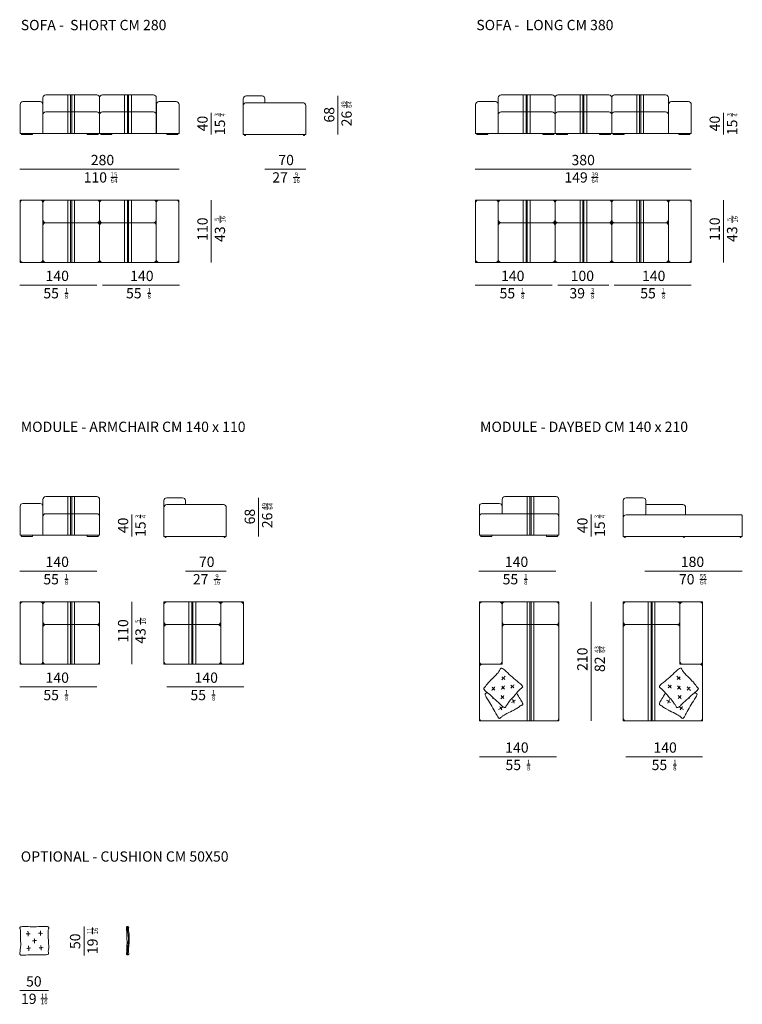
# Model space of a CAD drawing. Units: inches. Extents: x 64 to 2611, y 350 to 2086.
# Drawn here: x 64 to 1338, y 350 to 2086 of the extents above; entities that cross this region are included whole.
import ezdxf

# ---------------------------------------------------------------- set-up
doc = ezdxf.new("R2010")
doc.units = ezdxf.units.IN
doc.header["$MEASUREMENT"] = 0
doc.layers.add('U_Mobilya', color=7, linetype='Continuous', lineweight=15)
doc.styles.get("Standard").update_dxf_attribs({"font": 'arial.ttf'})

# ---------------------------------------------------------------- blocks, each defined once
blk = doc.blocks.new('sddsdsdssddds')
at = {"layer": 'U_Mobilya'}
for points, knots in [([(7810.8, 1236.8), (7814.2, 1248.4), (7818.6, 1263.2), (7825.5, 1283.1), (7831.3, 1293.5), (7835.8, 1299.3), (7836.7, 1304.5), (7826.4, 1311.7), (7804.9, 1317.6), (7784.7, 1325), (7772.2, 1329.6), (7759.7, 1334.3), (7739.6, 1341.9), (7719.4, 1351.5), (7706.9, 1352.8), (7704.2, 1348.3), (7703.8, 1341), (7701.5, 1329.4), (7676.7, 1269.2), (7690.5, 1291.5), (7663.8, 1237.9), (7659.4, 1232.1), (7658.6, 1226.8), (7669, 1219.8), (7690.6, 1214.2), (7710.9, 1207), (7723.4, 1202.6), (7736, 1198), (7756.2, 1190.7), (7776.5, 1181.4), (7789, 1180.2), (7791.7, 1184.7), (7791.7, 1192.4), (7797.8, 1199.5), (7811.5, 1237.3), (7811.1, 1237), (7810.8, 1236.8)], [0, 0, 0, 0, 66.526003, 84.482244, 98.034264, 102.205655, 106.6007, 111.868844, 136.163944, 175.797574, 175.797574, 175.797574, 215.431205, 239.726305, 244.994449, 249.389494, 253.560885, 267.112904, 285.069146, 436.077393, 449.629413, 453.800804, 458.195848, 463.463993, 487.759093, 527.392723, 527.392723, 527.392723, 567.026354, 591.321454, 596.589598, 600.984643, 605.156033, 618.708053, 636.664294, 703.190297, 703.190297, 703.190297, 703.190297]), ([(7694.3, 1311.8), (7683, 1312), (7663.6, 1312.7), (7643.4, 1314.9), (7631.2, 1312.1), (7630, 1306.9), (7632.4, 1299.7), (7628.9, 1291), (7627.8, 1250.8), (7628.1, 1251.2), (7628.4, 1251.5)], [533.434017, 533.434017, 533.434017, 533.434017, 567.026354, 591.321454, 596.589598, 600.984643, 605.156033, 618.708053, 636.664294, 703.190297, 703.190297, 703.190297, 703.190297]), ([(7628.4, 1251.5), (7628.8, 1239.4), (7629.3, 1224), (7629, 1202.9), (7626.8, 1191.2), (7624.4, 1184.3), (7625.2, 1179.1), (7637.2, 1175.5), (7659.5, 1176.7), (7681, 1176), (7694.3, 1175.6), (7707.7, 1175.1), (7729.1, 1174.3), (7751.3, 1171.6), (7763.6, 1174.3), (7764.7, 1179.4), (7763.6, 1183.5), (7763.1, 1186.1), (7762.8, 1187.5)], [0, 0, 0, 0, 66.526003, 84.482244, 98.034264, 102.205655, 106.6007, 111.868844, 136.163944, 175.797574, 175.797574, 175.797574, 215.431205, 239.726305, 244.994449, 249.389494, 253.560885, 257.624795, 257.624795, 257.624795, 257.624795])]:
    blk.add_open_spline(points, degree=3, knots=knots, dxfattribs=at)
for points in [[(7666, 1291), (7665.8, 1276.3), (7665.8, 1268)], [(7740.8, 1304.2), (7730.5, 1309), (7722.9, 1311.5)], [(7735.6, 1319.6), (7731.1, 1305.7), (7728.5, 1297.7)], [(7797.6, 1285.2), (7787.3, 1290.1), (7779.7, 1292.6)], [(7792.4, 1300.7), (7788, 1286.7), (7785.3, 1278.8)], [(7656.1, 1278), (7667.5, 1279.3), (7675.5, 1279.3)], [(7719.2, 1239.4), (7708.1, 1241.7), (7700.5, 1244.3)], [(7705.8, 1230.2), (7710.6, 1244), (7713.2, 1251.9)], [(7758.1, 1264), (7746.9, 1266.3), (7739.4, 1268.9)], [(7744.6, 1254.8), (7749.5, 1268.6), (7752.1, 1276.6)], [(7656.1, 1209.7), (7667.5, 1208.4), (7675.5, 1208.4)], [(7666, 1196.7), (7665.8, 1211.4), (7665.8, 1219.7)], [(7776.1, 1220.4), (7764.9, 1222.8), (7757.3, 1225.3)], [(7762.6, 1211.2), (7767.4, 1225.1), (7770.1, 1233)]]:
    blk.add_spline(points, degree=3, dxfattribs=at)
blk.add_open_spline([(7725.9, 1196.7), (7725.9, 1198.4), (7725.8, 1200), (7725.8, 1201.7)], degree=3, dxfattribs=at)
blk = doc.blocks.new('IEFUJEIRFUJERIF')
at = {"layer": 'U_Mobilya'}
blk.add_spline([(11964.6, -6515.9), (11965, -6514.6), (11966.9, -6513.8), (11968.3, -6514.7), (11968.3, -6516.3), (11969.1, -6526.7), (11969.2, -6539.9), (11968.2, -6552.5), (11968.2, -6559.6), (11968.6, -6562.1), (11968.2, -6563.1), (11966.6, -6563.8), (11965.4, -6563.7), (11964.8, -6563.1), (11964.8, -6560.8), (11964.9, -6556.7), (11965, -6550.4), (11965.6, -6542), (11965.1, -6531.9), (11964.9, -6523.1), (11964.6, -6518.1), (11964.6, -6515.9)], degree=3, dxfattribs=at)
blk.add_open_spline([(11966.5, -6513.8), (11966.4, -6515.7), (11966.2, -6521.2), (11968.1, -6531.6), (11967.9, -6543.6), (11965.9, -6554.7), (11966.3, -6560.9), (11966.5, -6563.8)], degree=3, knots=[1.422589, 1.422589, 1.422589, 1.422589, 7.075268, 18.083822, 32.840039, 42.960192, 51.550845, 51.550845, 51.550845, 51.550845], dxfattribs=at)

msp = doc.modelspace()

# ---------------------------------------------------------------- linework, layer by layer
at = {"layer": 'U_Mobilya'}
msp.add_line((1013.3, 1618.3), (1103.3, 1618.3), dxfattribs=at)
for points in [[(105.3, 1918.8), (105.3, 1948.8, -0.414214), (110.3, 1953.8), (200.3, 1953.8, -0.414214), (205.3, 1948.8), (205.3, 1918.8)], [(305.3, 1918.8), (305.3, 1948.8, 0.414214), (300.3, 1953.8), (210.3, 1953.8, 0.414214), (205.3, 1948.8), (205.3, 1918.8)], [(458.7, 1934.8), (458.7, 1946.8, -0.414214), (463.7, 1951.8), (491.7, 1951.8, -0.414214), (496.7, 1946.8), (496.7, 1939.8)], [(908.3, 1918.8), (908.3, 1948.8, -0.414214), (913.3, 1953.8), (1003.3, 1953.8, -0.414214), (1008.3, 1948.8), (1008.3, 1918.8)], [(1108.3, 1918.8), (1108.3, 1948.8, 0.414214), (1103.3, 1953.8), (1013.3, 1953.8, 0.414214), (1008.3, 1948.8), (1008.3, 1918.8)], [(1208.3, 1918.8), (1208.3, 1948.8, 0.414214), (1203.3, 1953.8), (1113.3, 1953.8, 0.414214), (1108.3, 1948.8), (1108.3, 1918.8)], [(105.3, 1210), (105.3, 1240, -0.414214), (110.3, 1245), (200.3, 1245, -0.414214), (205.3, 1240), (205.3, 1210)], [(318.7, 1226), (318.7, 1238, -0.414214), (323.7, 1243), (351.7, 1243, -0.414214), (356.7, 1238), (356.7, 1231)], [(1015, 1210), (1015, 1240, 0.414214), (1010, 1245), (920, 1245, 0.414214), (915, 1240), (915, 1215)], [(1128.4, 1226), (1128.4, 1238, -0.414214), (1133.4, 1243), (1163.4, 1243, -0.414214), (1168.4, 1238), (1168.4, 1213)], [(915, 1215, 0.000003), (915, 1215), (915, 1228, 0.414214), (910, 1233), (880, 1233, 0.414214), (875, 1228), (875, 1210)], [(1168.4, 1231), (1233.4, 1231, -0.414214), (1238.4, 1226), (1238.4, 1213)], [(1128.4, 1175), (1128.4, 1208, -0.414214), (1133.4, 1213), (1233.4, 1213)], [(1233.4, 1213), (1336.4, 1213, -0.414214), (1338.4, 1211), (1338.4, 1175), (1238.4, 1175)]]:
    msp.add_lwpolyline(points, format="xyb", dxfattribs=at)
for points in [[(149.3, 1953.8), (154.3, 1953.8), (154.3, 1885.8), (149.3, 1885.8)], [(154.3, 1953.8), (156.3, 1953.8), (156.3, 1885.8), (154.3, 1885.8)], [(156.3, 1953.8), (161.3, 1953.8), (161.3, 1885.8), (156.3, 1885.8)], [(254.3, 1953.8), (249.3, 1953.8), (249.3, 1885.8), (254.3, 1885.8)], [(256.3, 1953.8), (254.3, 1953.8), (254.3, 1885.8), (256.3, 1885.8)], [(261.3, 1953.8), (256.3, 1953.8), (256.3, 1885.8), (261.3, 1885.8)], [(952.3, 1953.8), (957.3, 1953.8), (957.3, 1885.8), (952.3, 1885.8)], [(957.3, 1953.8), (959.3, 1953.8), (959.3, 1885.8), (957.3, 1885.8)], [(959.3, 1953.8), (964.3, 1953.8), (964.3, 1885.8), (959.3, 1885.8)], [(1057.3, 1953.8), (1052.3, 1953.8), (1052.3, 1885.8), (1057.3, 1885.8)], [(1059.3, 1953.8), (1057.3, 1953.8), (1057.3, 1885.8), (1059.3, 1885.8)], [(1064.3, 1953.8), (1059.3, 1953.8), (1059.3, 1885.8), (1064.3, 1885.8)], [(1157.3, 1953.8), (1152.3, 1953.8), (1152.3, 1885.8), (1157.3, 1885.8)], [(1159.3, 1953.8), (1157.3, 1953.8), (1157.3, 1885.8), (1159.3, 1885.8)], [(1164.3, 1953.8), (1159.3, 1953.8), (1159.3, 1885.8), (1164.3, 1885.8)], [(65.3, 1768.2), (105.3, 1768.2), (105.3, 1658.2), (65.3, 1658.2)], [(105.3, 1728.2), (205.3, 1728.2), (205.3, 1768.2), (105.3, 1768.2)], [(149.3, 1768.2), (154.3, 1768.2), (154.3, 1658.2), (149.3, 1658.2)], [(154.3, 1768.2), (156.3, 1768.2), (156.3, 1658.2), (154.3, 1658.2)], [(156.3, 1768.2), (161.3, 1768.2), (161.3, 1658.2), (156.3, 1658.2)], [(205.3, 1728.2), (305.3, 1728.2), (305.3, 1768.2), (205.3, 1768.2)], [(249.3, 1768.2), (254.3, 1768.2), (254.3, 1658.2), (249.3, 1658.2)], [(254.3, 1768.2), (256.3, 1768.2), (256.3, 1658.2), (254.3, 1658.2)], [(256.3, 1768.2), (261.3, 1768.2), (261.3, 1658.2), (256.3, 1658.2)], [(305.3, 1768.2), (345.3, 1768.2), (345.3, 1658.2), (305.3, 1658.2)], [(868.3, 1768.2), (908.3, 1768.2), (908.3, 1658.2), (868.3, 1658.2)], [(908.3, 1728.2), (1008.3, 1728.2), (1008.3, 1768.2), (908.3, 1768.2)], [(952.3, 1768.2), (957.3, 1768.2), (957.3, 1658.2), (952.3, 1658.2)], [(957.3, 1768.2), (959.3, 1768.2), (959.3, 1658.2), (957.3, 1658.2)], [(959.3, 1768.2), (964.3, 1768.2), (964.3, 1658.2), (959.3, 1658.2)], [(1008.3, 1728.2), (1108.3, 1728.2), (1108.3, 1768.2), (1008.3, 1768.2)], [(1052.3, 1768.2), (1057.3, 1768.2), (1057.3, 1658.2), (1052.3, 1658.2)], [(1057.3, 1768.2), (1059.3, 1768.2), (1059.3, 1658.2), (1057.3, 1658.2)], [(1059.3, 1768.2), (1064.3, 1768.2), (1064.3, 1658.2), (1059.3, 1658.2)], [(1108.3, 1728.2), (1208.3, 1728.2), (1208.3, 1768.2), (1108.3, 1768.2)], [(1152.3, 1768.2), (1157.3, 1768.2), (1157.3, 1658.2), (1152.3, 1658.2)], [(1157.3, 1768.2), (1159.3, 1768.2), (1159.3, 1658.2), (1157.3, 1658.2)], [(1159.3, 1768.2), (1164.3, 1768.2), (1164.3, 1658.2), (1159.3, 1658.2)], [(1208.3, 1768.2), (1248.3, 1768.2), (1248.3, 1658.2), (1208.3, 1658.2)], [(105.3, 1728.2), (205.3, 1728.2), (205.3, 1658.2), (105.3, 1658.2)], [(205.3, 1728.2), (305.3, 1728.2), (305.3, 1658.2), (205.3, 1658.2)], [(908.3, 1728.2), (1008.3, 1728.2), (1008.3, 1658.2), (908.3, 1658.2)], [(1008.3, 1728.2), (1108.3, 1728.2), (1108.3, 1658.2), (1008.3, 1658.2)], [(1108.3, 1728.2), (1208.3, 1728.2), (1208.3, 1658.2), (1108.3, 1658.2)], [(149.3, 1245), (154.3, 1245), (154.3, 1177), (149.3, 1177)], [(154.3, 1245), (156.3, 1245), (156.3, 1177), (154.3, 1177)], [(156.3, 1245), (161.3, 1245), (161.3, 1177), (156.3, 1177)], [(964, 1245), (959, 1245), (959, 1177), (964, 1177)], [(966, 1245), (964, 1245), (964, 1177), (966, 1177)], [(971, 1245), (966, 1245), (966, 1177), (971, 1177)], [(65.3, 1059.4), (105.3, 1059.4), (105.3, 949.4), (65.3, 949.4)], [(105.3, 1019.4), (205.3, 1019.4), (205.3, 1059.4), (105.3, 1059.4)], [(149.3, 1059.4), (154.3, 1059.4), (154.3, 949.4), (149.3, 949.4)], [(154.3, 1059.4), (156.3, 1059.4), (156.3, 949.4), (154.3, 949.4)], [(156.3, 1059.4), (161.3, 1059.4), (161.3, 949.4), (156.3, 949.4)], [(418.8, 1019.4), (318.8, 1019.4), (318.8, 1059.4), (418.8, 1059.4)], [(367.8, 1059.4), (362.8, 1059.4), (362.8, 949.4), (367.8, 949.4)], [(369.8, 1059.4), (367.8, 1059.4), (367.8, 949.4), (369.8, 949.4)], [(374.8, 1059.4), (369.8, 1059.4), (369.8, 949.4), (374.8, 949.4)], [(458.8, 1059.4), (418.8, 1059.4), (418.8, 949.4), (458.8, 949.4)], [(915, 1059.4), (875, 1059.4), (875, 949.4), (915, 949.4)], [(1015, 1019.4), (915, 1019.4), (915, 1059.4), (1015, 1059.4)], [(964, 1059.4), (959, 1059.4), (959, 849.4), (964, 849.4)], [(966, 1059.4), (964, 1059.4), (964, 849.4), (966, 849.4)], [(971, 1059.4), (966, 1059.4), (966, 849.4), (971, 849.4)], [(1128.5, 1019.4), (1228.5, 1019.4), (1228.5, 1059.4), (1128.5, 1059.4)], [(1172.5, 1059.4), (1177.5, 1059.4), (1177.5, 849.4), (1172.5, 849.4)], [(1177.5, 1059.4), (1179.5, 1059.4), (1179.5, 849.4), (1177.5, 849.4)], [(1179.5, 1059.4), (1184.5, 1059.4), (1184.5, 849.4), (1179.5, 849.4)], [(1228.5, 1059.4), (1268.5, 1059.4), (1268.5, 949.4), (1228.5, 949.4)], [(105.3, 1019.4), (205.3, 1019.4), (205.3, 949.4), (105.3, 949.4)], [(418.8, 1019.4), (318.8, 1019.4), (318.8, 949.4), (418.8, 949.4)], [(1015, 1019.4), (915, 1019.4), (915, 949.4), (875, 949.4), (875, 849.4), (1015, 849.4)], [(1128.5, 1019.4), (1228.5, 1019.4), (1228.5, 949.4), (1268.5, 949.4), (1268.5, 849.4), (1128.5, 849.4)]]:
    msp.add_lwpolyline(points, close=True, dxfattribs=at)
for points in [[(625.4, 1951.8), (625.4, 1883.8)], [(458.7, 1883.8), (458.7, 1934.8)], [(200.3, 1923.8), (110.3, 1923.8)], [(210.3, 1923.8), (300.3, 1923.8)], [(402, 1922.2), (402, 1883.8)], [(1003.3, 1923.8), (913.3, 1923.8)], [(1013.3, 1923.8), (1103.3, 1923.8)], [(1113.3, 1923.8), (1203.3, 1923.8)], [(1305, 1922.2), (1305, 1883.8)], [(64.5, 1822.6), (345.4, 1822.6)], [(496.7, 1822.6), (568.7, 1822.6)], [(867.5, 1822.6), (1248.4, 1822.6)], [(205.3, 1728.2), (105.3, 1728.2), (105.3, 1768.2), (205.3, 1768.2)], [(205.3, 1768.2), (205.3, 1728.2)], [(205.3, 1728.2), (205.3, 1768.2)], [(205.3, 1768.2), (205.3, 1728.2)], [(305.3, 1728.2), (205.3, 1728.2), (205.3, 1768.2), (305.3, 1768.2)], [(305.3, 1728.2), (305.3, 1768.2)], [(305.3, 1768.2), (305.3, 1728.2)], [(402, 1768.2), (402, 1658.2)], [(1008.3, 1728.2), (908.3, 1728.2), (908.3, 1768.2), (1008.3, 1768.2)], [(1008.3, 1768.2), (1008.3, 1728.2)], [(1008.3, 1728.2), (1008.3, 1768.2)], [(1008.3, 1768.2), (1008.3, 1728.2)], [(1108.3, 1728.2), (1008.3, 1728.2), (1008.3, 1768.2), (1108.3, 1768.2)], [(1108.3, 1728.2), (1108.3, 1768.2)], [(1108.3, 1768.2), (1108.3, 1728.2)], [(1208.3, 1728.2), (1108.3, 1728.2), (1108.3, 1768.2), (1208.3, 1768.2)], [(1208.3, 1728.2), (1208.3, 1768.2)], [(1208.3, 1768.2), (1208.3, 1728.2)], [(1305, 1768.2), (1305, 1658.2)], [(64.5, 1618.3), (200.2, 1618.3)], [(346, 1618.3), (210.3, 1618.3)], [(867.5, 1618.3), (1003.3, 1618.3)], [(1248.3, 1618.3), (1112.6, 1618.3)], [(485.4, 1243), (485.4, 1175)], [(318.7, 1175), (318.7, 1226)], [(1238.4, 1175), (1128.4, 1175), (1128.4, 1226)], [(200.3, 1215), (110.3, 1215)], [(262, 1213.4), (262, 1175)], [(917, 1215), (1010, 1215)], [(1071.7, 1213.4), (1071.7, 1175)], [(64.5, 1113.8), (200.2, 1113.8)], [(356.7, 1113.8), (428.7, 1113.8)], [(874.2, 1113.8), (1009.9, 1113.8)], [(1166.4, 1113.8), (1338.4, 1113.8)], [(205.3, 1019.4), (105.3, 1019.4), (105.3, 1059.4), (205.3, 1059.4)], [(205.3, 1059.4), (205.3, 1019.4)], [(205.3, 1019.4), (205.3, 1059.4)], [(205.3, 1059.4), (205.3, 1019.4)], [(262, 1059.4), (262, 949.4)], [(318.8, 1019.4), (418.8, 1019.4), (418.8, 1059.4), (318.8, 1059.4)], [(318.8, 1059.4), (318.8, 1019.4)], [(318.8, 1019.4), (318.8, 1059.4)], [(318.8, 1059.4), (318.8, 1019.4)], [(1015, 1059.4), (915, 1059.4), (915, 1019.4), (1015, 1019.4)], [(1015, 1059.4), (1015, 1019.4)], [(1015, 1019.4), (1015, 1059.4)], [(1015, 1059.4), (1015, 1019.4)], [(1015, 1019.4), (1015, 1059.4)], [(1015, 1059.4), (1015, 1019.4)], [(1071.7, 1059.4), (1071.7, 849.4)], [(1128.5, 1059.4), (1128.5, 1019.4)], [(1128.5, 1019.4), (1128.5, 1059.4)], [(1128.5, 1059.4), (1128.5, 1019.4)], [(1128.5, 1059.4), (1228.5, 1059.4), (1228.5, 1019.4), (1128.5, 1019.4)], [(1128.5, 1019.4), (1128.5, 1059.4)], [(1128.5, 1059.4), (1128.5, 1019.4)], [(64.5, 909.5), (200.2, 909.5)], [(459.5, 909.5), (323.8, 909.5)], [(875, 786.2), (1010.7, 786.2)], [(1268.5, 786.2), (1132.8, 786.2)], [(178.4, 435.8), (178.4, 486.6)], [(64.5, 373.7), (115.3, 373.7)]]:
    msp.add_lwpolyline(points, dxfattribs=at)
for points in [[(105.3, 1921.8), (105.3, 1885.8), (65.3, 1885.8), (65.3, 1921.8), (65.3, 1936.8, -0.414214), (70.3, 1941.8), (100.3, 1941.8, -0.414214), (105.3, 1936.8)], [(305.4, 1921.8), (305.4, 1885.8), (345.4, 1885.8), (345.4, 1921.8), (345.4, 1936.8, 0.414214), (340.4, 1941.8), (310.4, 1941.8, 0.414214), (305.4, 1936.8)], [(568.7, 1934.8), (568.7, 1883.8), (458.7, 1883.8), (458.7, 1934.8, -0.414214), (463.7, 1939.8), (563.7, 1939.8, -0.414214)], [(908.3, 1921.8), (908.3, 1885.8), (868.3, 1885.8), (868.3, 1921.8), (868.3, 1936.8, -0.414214), (873.3, 1941.8), (903.3, 1941.8, -0.414214), (908.3, 1936.8)], [(1208.4, 1921.8), (1208.4, 1885.8), (1248.4, 1885.8), (1248.4, 1921.8), (1248.4, 1936.8, 0.414214), (1243.4, 1941.8), (1213.4, 1941.8, 0.414214), (1208.4, 1936.8)], [(110.3, 1923.8), (200.3, 1923.8, -0.414214), (205.3, 1918.8), (205.3, 1885.8), (105.3, 1885.8), (105.3, 1918.8, -0.414214)], [(300.3, 1923.8), (210.3, 1923.8, 0.414214), (205.3, 1918.8), (205.3, 1885.8), (305.3, 1885.8), (305.3, 1918.8, 0.414214)], [(913.3, 1923.8), (1003.3, 1923.8, -0.414214), (1008.3, 1918.8), (1008.3, 1885.8), (908.3, 1885.8), (908.3, 1918.8, -0.414214)], [(1103.3, 1923.8), (1013.3, 1923.8, 0.414214), (1008.3, 1918.8), (1008.3, 1885.8), (1108.3, 1885.8), (1108.3, 1918.8, 0.414214)], [(1203.3, 1923.8), (1113.3, 1923.8, 0.414214), (1108.3, 1918.8), (1108.3, 1885.8), (1208.3, 1885.8), (1208.3, 1918.8, 0.414214)], [(68.3, 1883.8, -1), (68.3, 1885.8), (86.3, 1885.8, -1), (86.3, 1883.8)], [(184.3, 1883.8, -1), (184.3, 1885.8), (202.3, 1885.8, -1), (202.3, 1883.8)], [(226.3, 1883.8, 1), (226.3, 1885.8), (208.3, 1885.8, 1), (208.3, 1883.8)], [(342.3, 1883.8, 1), (342.3, 1885.8), (324.3, 1885.8, 1), (324.3, 1883.8)], [(871.3, 1883.8, -1), (871.3, 1885.8), (889.3, 1885.8, -1), (889.3, 1883.8)], [(987.3, 1883.8, -1), (987.3, 1885.8), (1005.3, 1885.8, -1), (1005.3, 1883.8)], [(1029.3, 1883.8, 1), (1029.3, 1885.8), (1011.3, 1885.8, 1), (1011.3, 1883.8)], [(1087.3, 1883.8, -1), (1087.3, 1885.8), (1105.3, 1885.8, -1), (1105.3, 1883.8)], [(1129.3, 1883.8, 1), (1129.3, 1885.8), (1111.3, 1885.8, 1), (1111.3, 1883.8)], [(1245.3, 1883.8, 1), (1245.3, 1885.8), (1227.3, 1885.8, 1), (1227.3, 1883.8)], [(70.3, 1768.2), (100.3, 1768.2, -0.414214), (105.3, 1763.2), (105.3, 1663.2, -0.414214), (100.3, 1658.2), (70.3, 1658.2, -0.414214), (65.3, 1663.2), (65.3, 1763.2, -0.414214)], [(110.3, 1728.2), (200.3, 1728.2, 0.414214), (205.3, 1733.2), (205.3, 1763.2, 0.414214), (200.3, 1768.2), (110.3, 1768.2, 0.414214), (105.3, 1763.2), (105.3, 1733.2, 0.414214)], [(210.3, 1728.2), (300.3, 1728.2, 0.414214), (305.3, 1733.2), (305.3, 1763.2, 0.414214), (300.3, 1768.2), (210.3, 1768.2, 0.414214), (205.3, 1763.2), (205.3, 1733.2, 0.414214)], [(310.3, 1768.2), (340.3, 1768.2, -0.414214), (345.3, 1763.2), (345.3, 1663.2, -0.414214), (340.3, 1658.2), (310.3, 1658.2, -0.414214), (305.3, 1663.2), (305.3, 1763.2, -0.414214)], [(873.3, 1768.2), (903.3, 1768.2, -0.414214), (908.3, 1763.2), (908.3, 1663.2, -0.414214), (903.3, 1658.2), (873.3, 1658.2, -0.414214), (868.3, 1663.2), (868.3, 1763.2, -0.414214)], [(913.3, 1728.2), (1003.3, 1728.2, 0.414214), (1008.3, 1733.2), (1008.3, 1763.2, 0.414214), (1003.3, 1768.2), (913.3, 1768.2, 0.414214), (908.3, 1763.2), (908.3, 1733.2, 0.414214)], [(1013.3, 1728.2), (1103.3, 1728.2, 0.414214), (1108.3, 1733.2), (1108.3, 1763.2, 0.414214), (1103.3, 1768.2), (1013.3, 1768.2, 0.414214), (1008.3, 1763.2), (1008.3, 1733.2, 0.414214)], [(1113.3, 1728.2), (1203.3, 1728.2, 0.414214), (1208.3, 1733.2), (1208.3, 1763.2, 0.414214), (1203.3, 1768.2), (1113.3, 1768.2, 0.414214), (1108.3, 1763.2), (1108.3, 1733.2, 0.414214)], [(1213.3, 1768.2), (1243.3, 1768.2, -0.414214), (1248.3, 1763.2), (1248.3, 1663.2, -0.414214), (1243.3, 1658.2), (1213.3, 1658.2, -0.414214), (1208.3, 1663.2), (1208.3, 1763.2, -0.414214)], [(110.3, 1728.2), (200.3, 1728.2, -0.414214), (205.3, 1723.2), (205.3, 1663.2, -0.414214), (200.3, 1658.2), (110.3, 1658.2, -0.414214), (105.3, 1663.2), (105.3, 1723.2, -0.414214)], [(210.3, 1728.2), (300.3, 1728.2, -0.414214), (305.3, 1723.2), (305.3, 1663.2, -0.414214), (300.3, 1658.2), (210.3, 1658.2, -0.414214), (205.3, 1663.2), (205.3, 1723.2, -0.414214)], [(913.3, 1728.2), (1003.3, 1728.2, -0.414214), (1008.3, 1723.2), (1008.3, 1663.2, -0.414214), (1003.3, 1658.2), (913.3, 1658.2, -0.414214), (908.3, 1663.2), (908.3, 1723.2, -0.414214)], [(1013.3, 1728.2), (1103.3, 1728.2, -0.414214), (1108.3, 1723.2), (1108.3, 1663.2, -0.414214), (1103.3, 1658.2), (1013.3, 1658.2, -0.414214), (1008.3, 1663.2), (1008.3, 1723.2, -0.414214)], [(1113.3, 1728.2), (1203.3, 1728.2, -0.414214), (1208.3, 1723.2), (1208.3, 1663.2, -0.414214), (1203.3, 1658.2), (1113.3, 1658.2, -0.414214), (1108.3, 1663.2), (1108.3, 1723.2, -0.414214)], [(105.3, 1213), (105.3, 1177), (65.3, 1177), (65.3, 1213), (65.3, 1228, -0.414214), (70.3, 1233), (100.3, 1233, -0.414214), (105.3, 1228)], [(428.7, 1226), (428.7, 1175), (318.7, 1175), (318.7, 1226, -0.414214), (323.7, 1231), (423.7, 1231, -0.414214)], [(110.3, 1215), (200.3, 1215, -0.414214), (205.3, 1210), (205.3, 1177), (105.3, 1177), (105.3, 1210, -0.414214)], [(1010, 1215), (880, 1215, 0.414214), (875, 1210), (875, 1177), (1015, 1177), (1015, 1210, 0.414214)], [(68.3, 1175, -1), (68.3, 1177), (86.3, 1177, -1), (86.3, 1175)], [(184.3, 1175, -1), (184.3, 1177), (202.3, 1177, -1), (202.3, 1175)], [(878, 1175, -1), (878, 1177), (896, 1177, -1), (896, 1175)], [(994, 1175, -1), (994, 1177), (1012, 1177, -1), (1012, 1175)], [(70.3, 1059.4), (100.3, 1059.4, -0.414214), (105.3, 1054.4), (105.3, 954.4, -0.414214), (100.3, 949.4), (70.3, 949.4, -0.414214), (65.3, 954.4), (65.3, 1054.4, -0.414214)], [(110.3, 1019.4), (200.3, 1019.4, 0.414214), (205.3, 1024.4), (205.3, 1054.4, 0.414214), (200.3, 1059.4), (110.3, 1059.4, 0.414214), (105.3, 1054.4), (105.3, 1024.4, 0.414214)], [(413.8, 1019.4), (323.8, 1019.4, -0.414214), (318.8, 1024.4), (318.8, 1054.4, -0.414214), (323.8, 1059.4), (413.8, 1059.4, -0.414214), (418.8, 1054.4), (418.8, 1024.4, -0.414214)], [(453.8, 1059.4), (423.8, 1059.4, 0.414214), (418.8, 1054.4), (418.8, 954.4, 0.414214), (423.8, 949.4), (453.8, 949.4, 0.414214), (458.8, 954.4), (458.8, 1054.4, 0.414214)], [(910, 1059.4), (880, 1059.4, 0.414214), (875, 1054.4), (875, 954.4, 0.414214), (880, 949.4), (910, 949.4, 0.414214), (915, 954.4), (915, 1054.4, 0.414214)], [(1010, 1019.4), (920, 1019.4, -0.414214), (915, 1024.4), (915, 1054.4, -0.414214), (920, 1059.4), (1010, 1059.4, -0.414214), (1015, 1054.4), (1015, 1024.4, -0.414214)], [(1133.5, 1019.4), (1223.5, 1019.4, 0.414214), (1228.5, 1024.4), (1228.5, 1054.4, 0.414214), (1223.5, 1059.4), (1133.5, 1059.4, 0.414214), (1128.5, 1054.4), (1128.5, 1024.4, 0.414214)], [(1233.5, 1059.4), (1263.5, 1059.4, -0.414214), (1268.5, 1054.4), (1268.5, 954.4, -0.414214), (1263.5, 949.4), (1233.5, 949.4, -0.414214), (1228.5, 954.4), (1228.5, 1054.4, -0.414214)], [(110.3, 1019.4), (200.3, 1019.4, -0.414214), (205.3, 1014.4), (205.3, 954.4, -0.414214), (200.3, 949.4), (110.3, 949.4, -0.414214), (105.3, 954.4), (105.3, 1014.4, -0.414214)], [(413.8, 1019.4), (323.8, 1019.4, 0.414214), (318.8, 1014.4), (318.8, 954.4, 0.414214), (323.8, 949.4), (413.8, 949.4, 0.414214), (418.8, 954.4), (418.8, 1014.4, 0.414214)], [(1010, 1019.4), (920, 1019.4, 0.414214), (915, 1014.4), (915, 954.4, -0.414214), (910, 949.4), (880, 949.4, 0.414214), (875, 944.4), (875, 854.4, 0.414214), (880, 849.4), (1010, 849.4, 0.414214), (1015, 854.4), (1015, 1014.4, 0.414214)], [(1133.5, 1019.4), (1223.5, 1019.4, -0.414214), (1228.5, 1014.4), (1228.5, 954.4, 0.414214), (1233.5, 949.4), (1263.5, 949.4, -0.414214), (1268.5, 944.4), (1268.5, 854.4, -0.414214), (1263.5, 849.4), (1133.5, 849.4, -0.414214), (1128.5, 854.4), (1128.5, 1014.4, -0.414214)]]:
    msp.add_lwpolyline(points, format="xyb", close=True, dxfattribs=at)
for centre in [(461.7, 1882.8), (565.7, 1882.8), (321.7, 1174), (425.7, 1174), (1131.4, 1174), (1235.4, 1174), (1335.4, 1174)]:
    msp.add_circle(centre, 1, dxfattribs=at)
msp.add_open_spline([(115.3, 459.7), (115, 464.2), (114.6, 469.7), (114.4, 477.4), (115.1, 481.7), (115.8, 484.2), (115.5, 486.1), (111, 487.3), (103, 486.5), (95.1, 486.5), (90.3, 486.4), (85.4, 486.4), (77.6, 486.4), (69.5, 487.1), (65.1, 486), (64.7, 484.1), (65.5, 481.5), (66.2, 477.3), (65.5, 453.6), (67.4, 463), (65.1, 441.3), (64.4, 438.7), (64.8, 436.9), (69.2, 435.8), (77.3, 436.6), (85.1, 436.8), (90, 436.9), (94.8, 436.9), (102.6, 437.1), (110.7, 436.5), (115.2, 437.7), (115.5, 439.6), (114.5, 442.2), (115.7, 445.4), (115.5, 460), (115.4, 459.9), (115.3, 459.7)], degree=3, knots=[0, 0, 0, 0, 66.526003, 84.482244, 98.034264, 102.205655, 106.6007, 111.868844, 136.163944, 175.797574, 175.797574, 175.797574, 215.431205, 239.726305, 244.994449, 249.389494, 253.560885, 267.112904, 285.069146, 436.077393, 449.629413, 453.800804, 458.195848, 463.463993, 487.759093, 527.392723, 527.392723, 527.392723, 567.026354, 591.321454, 596.589598, 600.984643, 605.156033, 618.708053, 636.664294, 703.190297, 703.190297, 703.190297, 703.190297], dxfattribs=at)
for points in [[(82.9, 473.7), (78.7, 474.1), (75.8, 473.9)], [(79.1, 478.3), (79.4, 473), (79.5, 470)], [(104.6, 474.6), (100.5, 474.9), (97.6, 474.8)], [(100.9, 479.2), (101.2, 473.8), (101.3, 470.8)], [(80.4, 444), (80.3, 449.4), (80.2, 452.4)], [(93.9, 462.3), (89.8, 461.6), (86.9, 461.5)], [(90.5, 457.4), (90.4, 462.7), (90.2, 465.8)], [(102.2, 444.9), (102.1, 450.2), (101.9, 453.2)], [(83.8, 448.9), (79.7, 448.3), (76.8, 448.1)], [(105.6, 449.7), (101.5, 449.1), (98.6, 449)]]:
    msp.add_spline(points, degree=3, dxfattribs=at)

# ---------------------------------------------------------------- block references
at = {"layer": 'U_Mobilya', "yscale": 0.3639744829413607, "zscale": 0.3639744829413607}
for p, xscale, rotation in [((1841.6, -1795.7), -0.3639744829413607, 298.1646039818893), ((301.9, -1795.7), 0.3639744829413607, 61.83539601810975)]:
    msp.add_blockref('sddsdsdssddds', p, dxfattribs=dict(at, xscale=xscale, rotation=rotation))
at = {"layer": 'U_Mobilya'}
msp.add_blockref('IEFUJEIRFUJERIF', (-11711.8, 7000.6), dxfattribs=at)

# ---------------------------------------------------------------- texts
for s, width, gutter_width, insert, char_height, attachment_point in [('{\\fHelvetica Light|b0|i0|c0|p34;SOFA -  SHORT CM 280}', 547.721, 90.6, (66.4, 2086), 18.129, 1), ('{\\fHelvetica Light|b0|i0|c0|p34;SOFA -  LONG CM 380}', 547.721, 90.6, (869.5, 2086), 18.129, 1), ('\\pxqc;{\\fHelvetica|b0|i0|c162|p2;280}', 73.233, 90.6, (173.8, 1847.9), 18.129, 1), ('\\pxqc;{\\fHelvetica|b0|i0|c162|p2;70}', 73.233, 90.6, (497.6, 1847.9), 18.129, 1), ('\\pxqc;{\\fHelvetica|b0|i0|c162|p2;380}', 73.233, 90.6, (1021.3, 1847.9), 18.129, 1), ('\\pxqc;{\\fHelvetica|b0|i0|c162|p2;110}', 73.233, 90.6, (161.2, 1817.2), 18.129, 1), ('\\A1;\\pxqc;{\\fHelvetica|b0|i0|c162|p2;\\H0.7x;\\S15/64;}', 44.975, 55.7, (208.4, 1817.2), 11.134, 1), ('\\pxqc;{\\fHelvetica|b0|i0|c162|p2;27}', 73.233, 90.6, (486.9, 1817.2), 18.129, 1), ('\\A1;\\pxqc;{\\fHelvetica|b0|i0|c162|p2;\\H0.7x;\\S9/16;}', 44.975, 55.7, (529.9, 1817.2), 11.134, 1), ('\\pxqc;{\\fHelvetica|b0|i0|c162|p2;149}', 73.233, 90.6, (1008.7, 1817.2), 18.129, 1), ('\\A1;\\pxqc;{\\fHelvetica|b0|i0|c162|p2;\\H0.7x;\\S39/64;}', 44.975, 55.7, (1055.9, 1817.2), 11.134, 1), ('\\pxqc;{\\fHelvetica|b0|i0|c162|p2;140}', 73.233, 90.6, (94.1, 1643.5), 18.129, 1), ('\\pxqc;{\\fHelvetica|b0|i0|c162|p2;140}', 73.233, 90.6, (316.5, 1643.5), 18.129, 3), ('\\pxqc;{\\fHelvetica|b0|i0|c162|p2;140}', 73.233, 90.6, (897.1, 1643.5), 18.129, 1), ('\\pxqc;{\\fHelvetica|b0|i0|c162|p2;100}', 73.233, 90.6, (1019.8, 1643.5), 18.129, 1), ('\\pxqc;{\\fHelvetica|b0|i0|c162|p2;140}', 73.233, 90.6, (1218.8, 1643.5), 18.129, 3), ('\\pxqc;{\\fHelvetica|b0|i0|c162|p2;55}', 73.233, 90.6, (83.3, 1612.9), 18.129, 1), ('\\A1;\\pxqc;{\\fHelvetica|b0|i0|c162|p2;\\H0.7x;\\S1/8;}', 44.975, 55.7, (124.5, 1612.9), 11.134, 1), ('\\pxqc;{\\fHelvetica|b0|i0|c162|p2;55}', 73.233, 90.6, (229.1, 1612.9), 18.129, 1), ('\\A1;\\pxqc;{\\fHelvetica|b0|i0|c162|p2;\\H0.7x;\\S1/8;}', 44.975, 55.7, (270.3, 1612.9), 11.134, 1), ('\\pxqc;{\\fHelvetica|b0|i0|c162|p2;55}', 73.233, 90.6, (887.6, 1612.9), 18.129, 1), ('\\A1;\\pxqc;{\\fHelvetica|b0|i0|c162|p2;\\H0.7x;\\S1/8;}', 44.975, 55.7, (928.9, 1612.9), 11.134, 1), ('\\pxqc;{\\fHelvetica|b0|i0|c162|p2;39}', 73.233, 90.6, (1010.8, 1612.9), 18.129, 1), ('\\A1;\\pxqc;{\\fHelvetica|b0|i0|c162|p2;\\H0.7x;\\S3/8;}', 44.975, 55.7, (1052, 1612.9), 11.134, 1), ('\\pxqc;{\\fHelvetica|b0|i0|c162|p2;55}', 73.233, 90.6, (1135.6, 1612.9), 18.129, 1), ('\\A1;\\pxqc;{\\fHelvetica|b0|i0|c162|p2;\\H0.7x;\\S1/8;}', 44.975, 55.7, (1176.8, 1612.9), 11.134, 1), ('{\\fHelvetica Light|b0|i0|c0|p34;MODULE - ARMCHAIR CM 140 x 110}', 547.721, 90.6, (66.4, 1377.3), 18.129, 1), ('{\\fHelvetica Light|b0|i0|c0|p34;MODULE - DAYBED CM 140 x 210}', 547.721, 90.6, (876.1, 1377.3), 18.129, 1), ('\\pxqc;{\\fHelvetica|b0|i0|c162|p2;140}', 73.233, 90.6, (94.1, 1139.1), 18.129, 1), ('\\pxqc;{\\fHelvetica|b0|i0|c162|p2;70}', 73.233, 90.6, (357.6, 1139.1), 18.129, 1), ('\\pxqc;{\\fHelvetica|b0|i0|c162|p2;140}', 73.233, 90.6, (903.8, 1139.1), 18.129, 1), ('\\pxqc;{\\fHelvetica|b0|i0|c162|p2;180}', 73.233, 90.6, (1214, 1139.1), 18.129, 1), ('\\pxqc;{\\fHelvetica|b0|i0|c162|p2;55}', 73.233, 90.6, (83.3, 1108.4), 18.129, 1), ('\\A1;\\pxqc;{\\fHelvetica|b0|i0|c162|p2;\\H0.7x;\\S1/8;}', 44.975, 55.7, (124.5, 1108.4), 11.134, 1), ('\\pxqc;{\\fHelvetica|b0|i0|c162|p2;27}', 73.233, 90.6, (346.9, 1108.4), 18.129, 1), ('\\A1;\\pxqc;{\\fHelvetica|b0|i0|c162|p2;\\H0.7x;\\S9/16;}', 44.975, 55.7, (389.9, 1108.4), 11.134, 1), ('\\pxqc;{\\fHelvetica|b0|i0|c162|p2;55}', 73.233, 90.6, (893, 1108.4), 18.129, 1), ('\\A1;\\pxqc;{\\fHelvetica|b0|i0|c162|p2;\\H0.7x;\\S1/8;}', 44.975, 55.7, (934.2, 1108.4), 11.134, 1), ('\\pxqc;{\\fHelvetica|b0|i0|c162|p2;70}', 73.233, 90.6, (1203.8, 1108.4), 18.129, 1), ('\\A1;\\pxqc;{\\fHelvetica|b0|i0|c162|p2;\\H0.7x;\\S55/64;}', 44.975, 55.7, (1246.9, 1108.4), 11.134, 1), ('\\pxqc;{\\fHelvetica|b0|i0|c162|p2;140}', 73.233, 90.6, (94.1, 934.8), 18.129, 1), ('\\pxqc;{\\fHelvetica|b0|i0|c162|p2;140}', 73.233, 90.6, (430, 934.8), 18.129, 3), ('\\pxqc;{\\fHelvetica|b0|i0|c162|p2;55}', 73.233, 90.6, (83.3, 904.1), 18.129, 1), ('\\A1;\\pxqc;{\\fHelvetica|b0|i0|c162|p2;\\H0.7x;\\S1/8;}', 44.975, 55.7, (124.5, 904.1), 11.134, 1), ('\\pxqc;{\\fHelvetica|b0|i0|c162|p2;55}', 73.233, 90.6, (342.6, 904.1), 18.129, 1), ('\\A1;\\pxqc;{\\fHelvetica|b0|i0|c162|p2;\\H0.7x;\\S1/8;}', 44.975, 55.7, (383.8, 904.1), 11.134, 1), ('\\pxqc;{\\fHelvetica|b0|i0|c162|p2;140}', 73.233, 90.6, (904.5, 811.5), 18.129, 1), ('\\pxqc;{\\fHelvetica|b0|i0|c162|p2;140}', 73.233, 90.6, (1239, 811.5), 18.129, 3), ('\\pxqc;{\\fHelvetica|b0|i0|c162|p2;55}', 73.233, 90.6, (898, 780.8), 18.129, 1), ('\\A1;\\pxqc;{\\fHelvetica|b0|i0|c162|p2;\\H0.7x;\\S1/8;}', 44.975, 55.7, (939.2, 780.9), 11.134, 1), ('\\pxqc;{\\fHelvetica|b0|i0|c162|p2;55}', 73.233, 90.6, (1155.7, 780.8), 18.129, 1), ('\\A1;\\pxqc;{\\fHelvetica|b0|i0|c162|p2;\\H0.7x;\\S1/8;}', 44.975, 55.7, (1197, 780.9), 11.134, 1), ('{\\fHelvetica Light|b0|i0|c0|p34;OPTIONAL - CUSHION CM 50X50}', 547.721, 90.6, (66.4, 619.3), 18.129, 1), ('\\pxqc;{\\fHelvetica|b0|i0|c162|p2;50}', 73.233, 90.6, (52.8, 399), 18.129, 1), ('\\pxqc;{\\fHelvetica|b0|i0|c162|p2;19}', 73.233, 90.6, (43.9, 368.3), 18.129, 1), ('\\A1;\\pxqc;{\\fHelvetica|b0|i0|c162|p2;\\H0.7x;\\S11/16;}', 44.975, 55.7, (85.1, 368.4), 11.134, 1)]:
    msp.add_mtext_dynamic_manual_height_columns(s, width=width, gutter_width=gutter_width, heights=[0], dxfattribs=dict(at, insert=insert, char_height=char_height, attachment_point=attachment_point))
at = {"layer": 'U_Mobilya', "attachment_point": 1, "rotation": 90}
for s, width, gutter_width, insert, char_height in [('\\pxqc;{\\fHelvetica|b0|i0|c162|p2;68}', 73.233, 90.6, (601.1, 1882), 18.129), ('\\A1;\\pxqc;{\\fHelvetica|b0|i0|c162|p2;\\H0.7x;\\S49/64;}', 44.975, 55.7, (631.7, 1914.2), 11.134), ('\\pxqc;{\\fHelvetica|b0|i0|c162|p2;40}', 73.233, 90.6, (377.7, 1866.5), 18.129), ('\\A1;\\pxqc;{\\fHelvetica|b0|i0|c162|p2;\\H0.7x;\\S3/4;}', 44.975, 55.7, (408.3, 1896.2), 11.134), ('\\pxqc,t2;{\\fHelvetica|b0|i0|c162|p2;26}', 73.233, 90.6, (631.7, 1875.3), 18.129), ('\\pxqc;{\\fHelvetica|b0|i0|c162|p2;40}', 73.233, 90.6, (1280.7, 1866.5), 18.129), ('\\A1;\\pxqc;{\\fHelvetica|b0|i0|c162|p2;\\H0.7x;\\S3/4;}', 44.975, 55.7, (1311.4, 1896.2), 11.134), ('\\pxqc;{\\fHelvetica|b0|i0|c162|p2;15}', 73.233, 90.6, (408.4, 1859.8), 18.129), ('\\pxqc;{\\fHelvetica|b0|i0|c162|p2;15}', 73.233, 90.6, (1311.4, 1859.8), 18.129), ('\\A1;\\pxqc;{\\fHelvetica|b0|i0|c162|p2;\\H0.7x;\\S5/16;}', 44.975, 55.7, (408.3, 1711.7), 11.134), ('\\A1;\\pxqc;{\\fHelvetica|b0|i0|c162|p2;\\H0.7x;\\S5/16;}', 44.975, 55.7, (1311.4, 1711.7), 11.134), ('\\pxqc;{\\fHelvetica|b0|i0|c162|p2;110}', 73.233, 90.6, (377.7, 1680.3), 18.129), ('\\pxqc;{\\fHelvetica|b0|i0|c162|p2;43}', 73.233, 90.6, (408.4, 1671.4), 18.129), ('\\pxqc;{\\fHelvetica|b0|i0|c162|p2;110}', 73.233, 90.6, (1280.7, 1680.3), 18.129), ('\\pxqc;{\\fHelvetica|b0|i0|c162|p2;43}', 73.233, 90.6, (1311.4, 1671.4), 18.129), ('\\A1;\\pxqc;{\\fHelvetica|b0|i0|c162|p2;\\H0.7x;\\S49/64;}', 44.975, 55.7, (491.7, 1205.4), 11.134), ('\\pxqc;{\\fHelvetica|b0|i0|c162|p2;68}', 73.233, 90.6, (461.1, 1173.2), 18.129), ('\\pxqc;{\\fHelvetica|b0|i0|c162|p2;40}', 73.233, 90.6, (237.7, 1157.7), 18.129), ('\\A1;\\pxqc;{\\fHelvetica|b0|i0|c162|p2;\\H0.7x;\\S3/4;}', 44.975, 55.7, (268.3, 1187.5), 11.134), ('\\pxqc;{\\fHelvetica|b0|i0|c162|p2;15}', 73.233, 90.6, (268.4, 1151), 18.129), ('\\pxqc,t2;{\\fHelvetica|b0|i0|c162|p2;26}', 73.233, 90.6, (491.7, 1166.5), 18.129), ('\\pxqc;{\\fHelvetica|b0|i0|c162|p2;40}', 73.233, 90.6, (1047.4, 1157.7), 18.129), ('\\A1;\\pxqc;{\\fHelvetica|b0|i0|c162|p2;\\H0.7x;\\S3/4;}', 44.975, 55.7, (1078, 1187.5), 11.134), ('\\pxqc;{\\fHelvetica|b0|i0|c162|p2;15}', 73.233, 90.6, (1078.1, 1151), 18.129), ('\\pxqc;{\\fHelvetica|b0|i0|c162|p2;110}', 73.233, 90.6, (237.7, 971.6), 18.129), ('\\A1;\\pxqc;{\\fHelvetica|b0|i0|c162|p2;\\H0.7x;\\S5/16;}', 44.975, 55.7, (268.3, 1002.9), 11.134), ('\\pxqc;{\\fHelvetica|b0|i0|c162|p2;43}', 73.233, 90.6, (268.4, 962.6), 18.129), ('\\pxqc;{\\fHelvetica|b0|i0|c162|p2;210}', 73.233, 90.6, (1047.4, 921.7), 18.129), ('\\A1;\\pxqc;{\\fHelvetica|b0|i0|c162|p2;\\H0.7x;\\S43/64;}', 44.975, 55.7, (1078, 953), 11.134), ('\\pxqc;{\\fHelvetica|b0|i0|c162|p2;82}', 73.233, 90.6, (1078.1, 912.7), 18.129), ('\\pxqc;{\\fHelvetica|b0|i0|c162|p2;50}', 73.233, 90.6, (153.1, 424.1), 18.129), ('\\A1;\\pxqc;{\\fHelvetica|b0|i0|c162|p2;\\H0.7x;\\S11/16;}', 44.975, 55.7, (183.7, 456.4), 11.134), ('\\pxqc;{\\fHelvetica|b0|i0|c162|p2;19}', 73.233, 90.6, (183.8, 415.2), 18.129)]:
    msp.add_mtext_dynamic_manual_height_columns(s, width=width, gutter_width=gutter_width, heights=[0], dxfattribs=dict(at, insert=insert, char_height=char_height))

doc.saveas('drawing.dxf')
